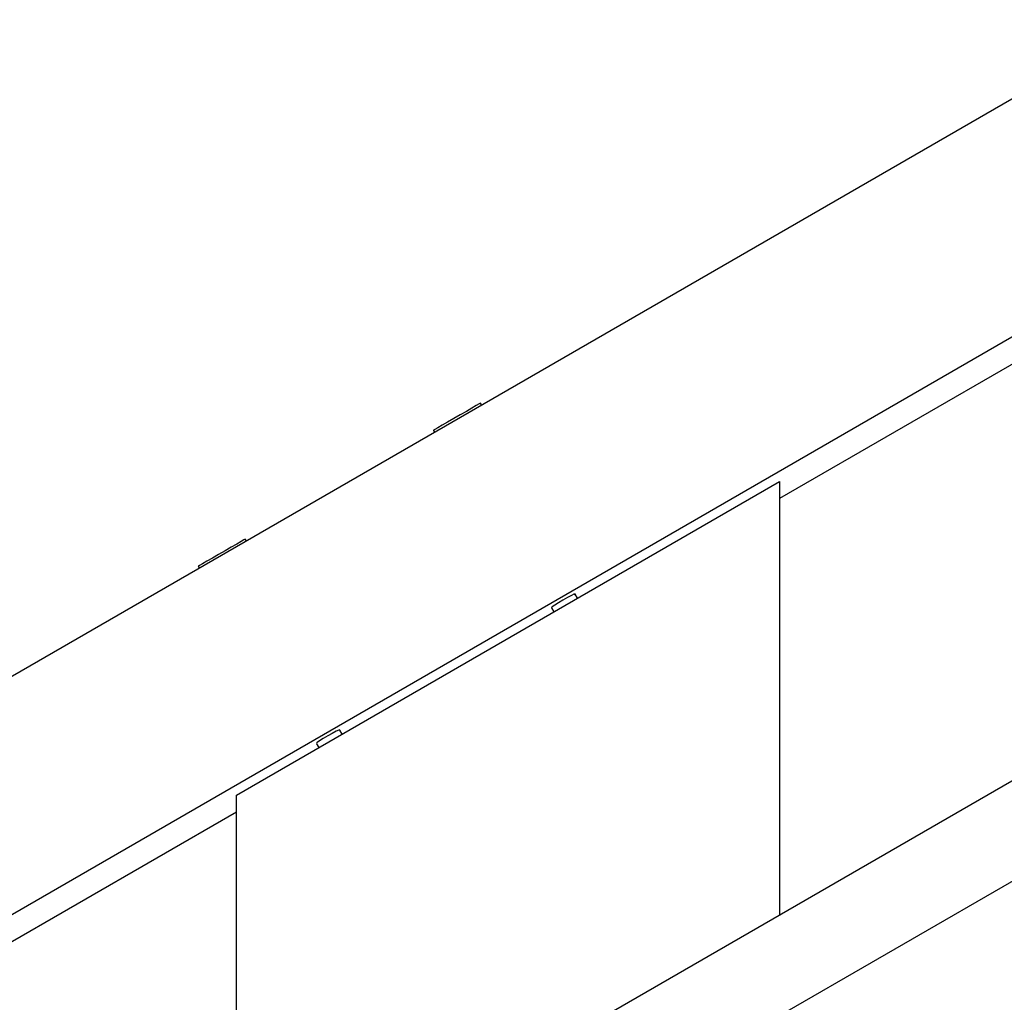
# Model space of a CAD drawing. Units: millimetres. Extents: x 3.4 to 17.1, y 4.5 to 14.5.
# Drawn here: x 6.6 to 6.8, y 10.1 to 10.3 of the extents above; entities that cross this region are included whole.
import ezdxf

# ---------------------------------------------------------------- set-up
doc = ezdxf.new("R2010")
doc.units = ezdxf.units.MM
doc.styles.add('SLDTEXTSTYLE0', font='TXT', dxfattribs={"width": 0.75})
doc.dimstyles.new('SLDDIMSTYLE1', dxfattribs={"dimtxt": 0.15875, "dimasz": 0.08, "dimexe": 0, "dimexo": 0.0625, "dimgap": 0.039688, "dimtad": 2, "dimdec": 0, "dimlfac": 100, "dimrnd": 1e-09, "dimzin": 12, "dimdsep": 46, "dimtxsty": 'SLDTEXTSTYLE0', "dimblk1": 'DOT', "dimblk2": 'DOT', "dimsah": 1, "dimcen": 0.09, "dimse1": 1, "dimse2": 1, "dimadec": 0, "dimazin": 3, "dimtfac": 1, "dimtdec": 0, "dimtofl": 0, "dimtmove": 0, "dimatfit": 3, "dimldrblk": 'DOT', "dimfxl": 0, "dimfrac": 2, "dimtolj": 1, "dimtzin": 12, "dimarcsym": 0})

# ---------------------------------------------------------------- blocks, each defined once
blk = doc.blocks.new('_Dot')
at = {"color": 0, "linetype": 'ByBlock', "lineweight": -2}
blk.add_line((-0.5, 0), (-1, 0), dxfattribs=at)
at = {"color": 0, "linetype": 'ByBlock', "const_width": 0.5}
blk.add_lwpolyline([(-0.25, 0, 1), (0.25, 0, 1)], format="xyb", close=True, dxfattribs=at)
blk = doc.blocks.new('_D_2')
at = {"color": 7, "linetype": 'Continuous', "lineweight": 18}
blk.add_line((14.2235, 14.33122), (6.07104, 14.33122), dxfattribs=at)
at = {"color": 7, "linetype": 'Continuous', "lineweight": 18, "xscale": 0.08, "yscale": 0.08}
for p, rotation in [((6.07104, 14.33122), 179.9999999999925), ((14.2235, 14.33122), 359.9999999999925)]:
    blk.add_blockref('_Dot', p, dxfattribs=dict(at, rotation=rotation))
at = {"color": 7, "linetype": 'Continuous', "lineweight": 18, "insert": (9.97132, 14.53586), "char_height": 0.15875, "attachment_point": 1, "style": 'SLDTEXTSTYLE0'}
blk.add_mtext('815', dxfattribs=at)
blk = doc.blocks.new('_D_10')
at = {"color": 7, "linetype": 'Continuous', "lineweight": 18}
blk.add_line((3.56603, 7.29604), (3.56603, 11.63134), dxfattribs=at)
at = {"color": 7, "linetype": 'Continuous', "lineweight": 18, "xscale": 0.08, "yscale": 0.08}
for p, rotation in [((3.56603, 11.63134), 90.0000000000004), ((3.56603, 7.29604), 270.0000000000004)]:
    blk.add_blockref('_Dot', p, dxfattribs=dict(at, rotation=rotation))
at = {"color": 7, "linetype": 'Continuous', "lineweight": 18, "insert": (3.36139, 9.28774), "char_height": 0.15875, "attachment_point": 1, "rotation": 90, "style": 'SLDTEXTSTYLE0'}
blk.add_mtext('434', dxfattribs=at)

msp = doc.modelspace()

# ---------------------------------------------------------------- linework, layer by layer
at = {"color": 7, "linetype": 'Continuous', "lineweight": 25}
for p, q in [((6.58618, 10.19404), (6.84315, 10.3424)), ((6.60042, 10.15842), (6.83231, 10.2923)), ((6.8318, 10.28696), (6.75127, 10.24047)), ((6.69641, 10.25768), (6.69622, 10.258)), ((6.68756, 10.253), (6.68775, 10.25268)), ((6.65127, 10.18586), (6.75127, 10.2436)), ((6.75127, 10.2436), (6.75127, 10.16378)), ((6.75127, 10.2436), (6.75127, 10.2436)), ((6.75127, 10.2436), (6.75127, 10.16378)), ((6.65311, 10.23268), (6.65292, 10.233)), ((6.64426, 10.228), (6.64445, 10.22768)), ((6.71406, 10.22211), (6.71364, 10.22283)), ((6.7093, 10.22041), (6.70945, 10.22045)), ((6.70931, 10.22033), (6.70973, 10.21961)), ((6.83644, 10.21295), (6.62849, 10.09289)), ((6.63649, 10.07904), (6.84444, 10.1991)), ((6.67076, 10.19711), (6.67034, 10.19783)), ((6.666, 10.19541), (6.66614, 10.19545)), ((6.66601, 10.19533), (6.66643, 10.19461)), ((6.65127, 10.10604), (6.65127, 10.18586)), ((6.65127, 10.18273), (6.60174, 10.15413))]:
    msp.add_line(p, q, dxfattribs=at)
at = {"color": 7, "linetype": 'Continuous', "lineweight": 25, "flags": 128}
for points in [[(6.69622, 10.258), (6.69621, 10.258), (6.69597, 10.25786), (6.69543, 10.25755), (6.69463, 10.25708), (6.69362, 10.2565), (6.69248, 10.25584), (6.6913, 10.25516), (6.69017, 10.25451), (6.68916, 10.25393), (6.68836, 10.25346), (6.68781, 10.25315), (6.68757, 10.25301), (6.68756, 10.253)], [(6.65292, 10.233), (6.65291, 10.233), (6.65267, 10.23286), (6.65213, 10.23255), (6.65133, 10.23208), (6.65032, 10.2315), (6.64918, 10.23084), (6.648, 10.23016), (6.64687, 10.22951), (6.64586, 10.22893), (6.64506, 10.22846), (6.64451, 10.22815), (6.64427, 10.22801), (6.64426, 10.228)], [(6.7135, 10.22279), (6.71363, 10.22291), (6.71344, 10.22285), (6.71296, 10.22261), (6.71224, 10.22223), (6.71141, 10.22176), (6.71059, 10.22127), (6.70989, 10.22085), (6.70944, 10.22054), (6.7093, 10.22041)], [(6.6702, 10.19779), (6.67033, 10.19791), (6.67014, 10.19785), (6.66966, 10.19761), (6.66894, 10.19723), (6.66811, 10.19676), (6.66728, 10.19627), (6.66659, 10.19585), (6.66614, 10.19554), (6.666, 10.19541)]]:
    msp.add_lwpolyline(points, dxfattribs=at)

# ---------------------------------------------------------------- dimensions: what is measured, and where the dimension line sits
at = {"color": 7, "linetype": 'Continuous', "lineweight": 18}
dim = msp.add_linear_dim(base=(6.07104, 14.33122), p1=(14.2235, 7.52291), p2=(6.07104, 7.80677), dimstyle='SLDDIMSTYLE1', dxfattribs=at)
dim.commit()
dim.dimension.update_dxf_attribs({"geometry": '_D_2', "text_midpoint": (10.14727, 14.33122), "dimtype": 160})
dim = msp.add_linear_dim(base=(3.56603, 11.63134), p1=(6.15011, 7.29604), p2=(12.39948, 11.63134), angle=90, dimstyle='SLDDIMSTYLE1', dxfattribs=at)
dim.commit()
dim.dimension.update_dxf_attribs({"geometry": '_D_10', "text_midpoint": (3.56603, 9.46369), "dimtype": 160})

doc.saveas('drawing.dxf')
